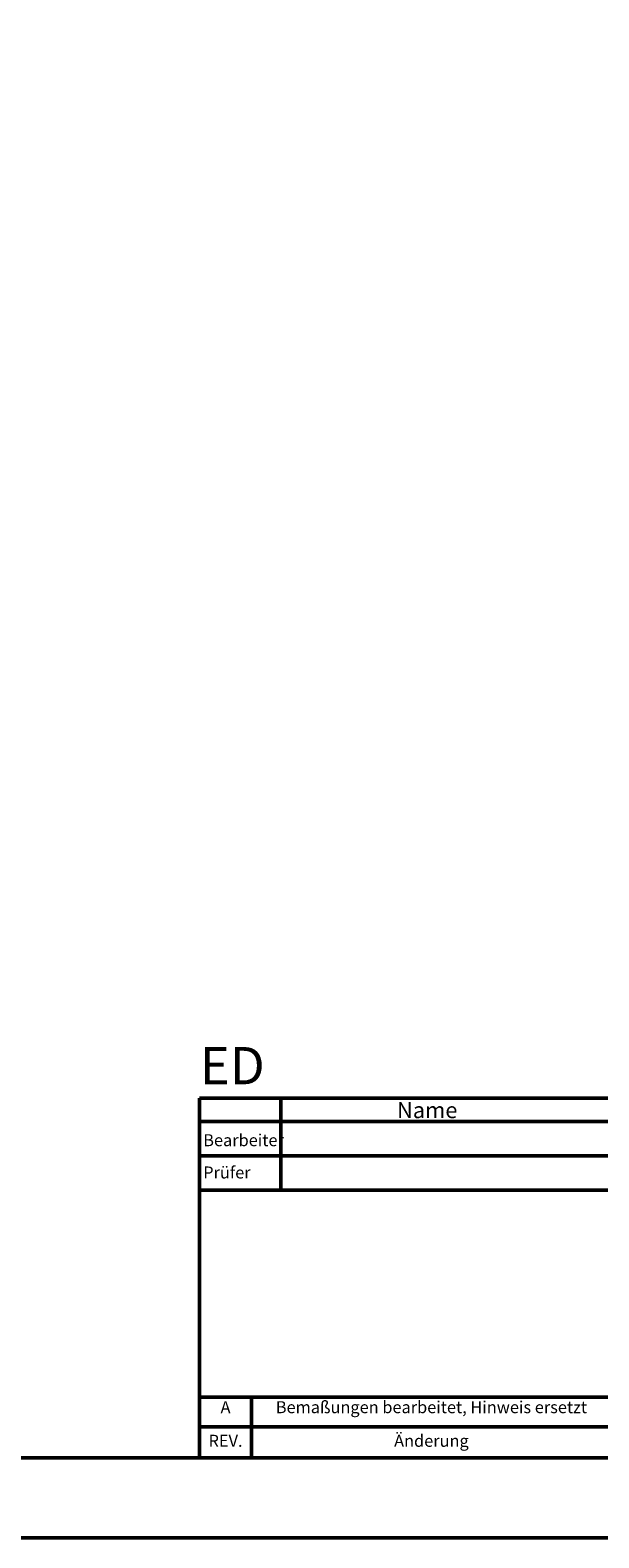
# Model space of a CAD drawing. Units: millimetres. Extents: x 0 to 1260, y -40 to 891.
# Drawn here: x 313 to 420, y 0 to 283 of the extents above; entities that cross this region are included whole.
import ezdxf
from ezdxf.enums import TextEntityAlignment as Align

# ---------------------------------------------------------------- set-up
doc = ezdxf.new("R2010")
doc.units = ezdxf.units.MM
for name, color, linetype, lineweight in [('AM_0', 7, 'Continuous', 50), ('AM_6', 2, 'Continuous', 35), ('AM_BOR', 7, 'Continuous', 50)]:
    doc.layers.add(name, color=color, linetype=linetype, lineweight=lineweight)
doc.layers.add('AM_12', color=7, linetype='Continuous', lineweight=50, plot=False)
doc.styles.add('ISO Proportional', font='isocp')
doc.styles.get("Standard").update_dxf_attribs({"font": 'isocp.shx'})

# ---------------------------------------------------------------- blocks, each defined once
blk = doc.blocks.new('DIN_A3_BOS')
at = {"layer": 'AM_12'}
blk.add_lwpolyline([(0, 0), (420, 0), (420, 297), (0, 297)], close=True, dxfattribs=at)
at = {"layer": 'AM_BOR'}
blk.add_lwpolyline([(20, 10), (410, 10), (410, 287), (20, 287)], close=True, dxfattribs=at)
blk = doc.blocks.new('TITLE_BOS')
at = {"layer": 'AM_BOR'}
for p, q in [((0, 45), (-180, 45)), ((-180, 45), (-180, 0)), ((-169.84, 45), (-169.84, 33.5)), ((-180, 42.1), (-110, 42.1)), ((-180, 37.8), (-110, 37.8)), ((-180, 33.5), (-110, 33.5)), ((-180, 0), (-180, 3.73))]:
    blk.add_line(p, q, dxfattribs=at)
blk.add_lwpolyline([(-180, 0), (0, 0), (0, 44.76)], dxfattribs=at)
blk.add_text('Name', height=2, dxfattribs=at).set_placement((-147.75, 42.52), align=Align.RIGHT)
at = {"layer": 'AM_BOR', "char_height": 1.5, "width": 39.7377, "attachment_point": 1}
for s, insert in [('{\\C1;Bearbeiter}', (-179.54, 40.51)), ('{\\C1;Prüfer}', (-179.54, 36.47))]:
    blk.add_mtext(s, dxfattribs=dict(at, insert=insert))
at = {"layer": 'AM_BOR'}
for tag, p, height in [('GEN-TITLE-DES1', (-108.62, 40.59), 3.65), ('GEN-TITLE-NAME', (-161.08, 38.82), 2), ('GEN-TITLE-DES2', (-108.5, 35), 3.65), ('NAME-PRUEFER', (-161.07, 34.6), 2), ('GEN-TITLE-DES2-ENG', (-108.62, 30.37), 3), ('GEN-TITLE-DWG', (-71.93, 25.57), 2.5), ('DOC_REVISION', (-30.94, 26.09), 2), ('BAANNR.', (-71.89, 21.39), 2.5), ('PART_REVISION', (-30.94, 22), 2), ('GEN-TITLE-SCA', (-21.98, 21.55), 2.5), ('CDN_STATUS', (-71.99, 17.74), 2.5)]:
    blk.add_attdef(tag, p, '', height=height, dxfattribs=at)
for tag, p in [('GEN-TITLE-DAT', (-119.6, 38.83)), ('DATUM-PRUEFER', (-119.6, 34.53))]:
    blk.add_attdef(tag, text='', height=2, dxfattribs=at).set_placement(p, align=Align.CENTER)
blk = doc.blocks.new('*T77')
at = {"color": 0, "linetype": 'ByBlock', "lineweight": -2}
for p, q in [((0, 7.6), (70, 7.6)), ((0, 0), (0, 7.6)), ((6.5, 0), (6.5, 7.6)), ((51.5, 0), (51.5, 7.6)), ((60, 0), (60, 7.6)), ((70, 0), (70, 7.6)), ((0, 3.9), (70, 3.9)), ((0, 0), (70, 0))]:
    blk.add_line(p, q, dxfattribs=at)
at = {"color": 0, "char_height": 1.5, "style": 'ISO Proportional'}
for s, insert, width, attachment_point in [('A', (3.25, 7.1), 5.5, 2), ('Bemaßungen bearbeitet, Hinweis ersetzt', (29, 7.1), 44, 2), ('17.10.2018', (65, 7.1), 9, 2), ('REV.', (3.25, 1.95), 5.5, 5), ('Änderung', (29, 1.95), 44, 5), ('Name', (55.75, 1.95), 7.5, 5), ('Datum', (65, 1.95), 9, 5)]:
    blk.add_mtext(s, dxfattribs=dict(at, insert=insert, width=width, attachment_point=attachment_point))
blk = doc.blocks.new('vaac_RevBlock')
blk.add_blockref('*T77', (-70, 0))

msp = doc.modelspace()

# ---------------------------------------------------------------- block references
at = {"layer": 'AM_0', "lineweight": 0, "xscale": 1.5, "yscale": 1.5, "zscale": 1.5}
for name, p in [('DIN_A3_BOS', (0, 0)), ('TITLE_BOS', (615, 15))]:
    msp.add_blockref(name, p, dxfattribs=at)
at = {"layer": 'AM_0', "xscale": 1.500000000000001, "yscale": 1.500000000000001, "zscale": 1.500000000000001}
msp.add_blockref('vaac_RevBlock', (450, 15), dxfattribs=at)

# ---------------------------------------------------------------- texts
at = {"layer": 'AM_6', "insert": (345.04, 103.8), "char_height": 7, "width": 116.4876, "attachment_point": 1}
msp.add_mtext('\\PED', dxfattribs=at)

doc.saveas('drawing.dxf')
